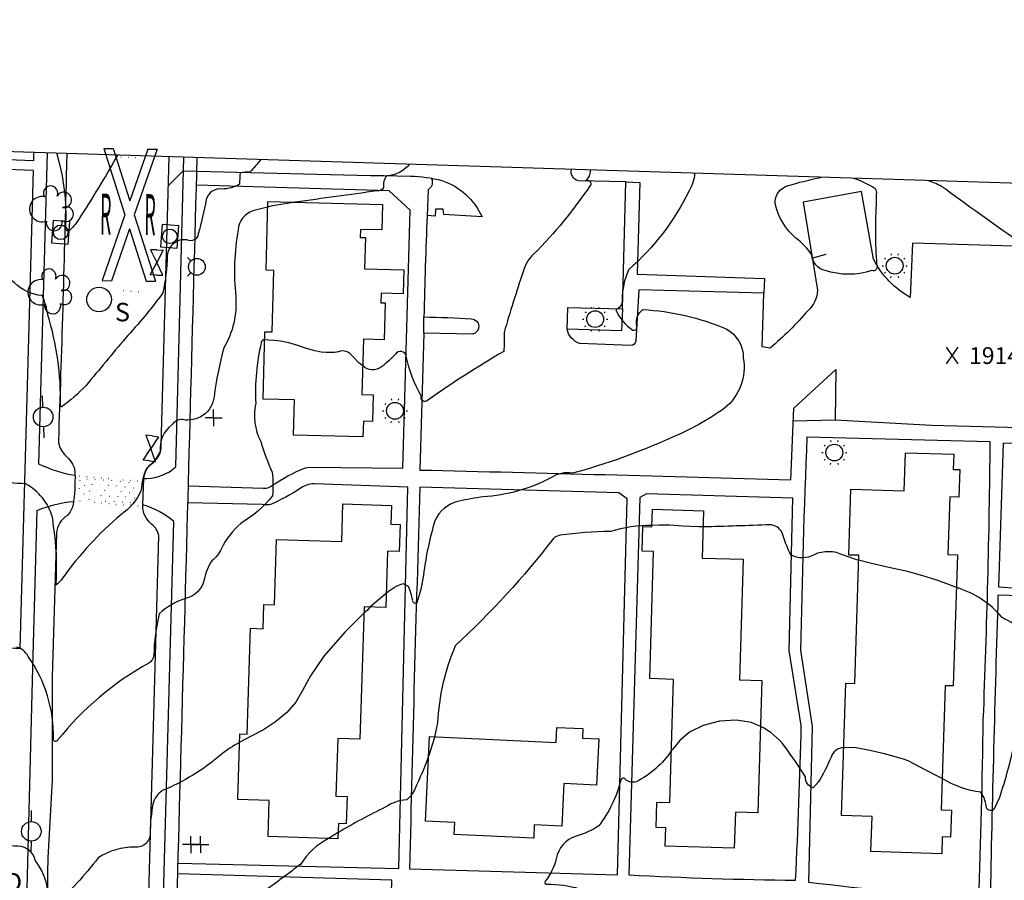
# Model space of a CAD drawing. Extents: x 4325359 to 4328315, y 196749 to 199619.
# Drawn here: x 4327050 to 4327402, y 199233 to 199541 of the extents above; entities that cross this region are included whole.
import ezdxf
from ezdxf.enums import TextEntityAlignment as Align

# ---------------------------------------------------------------- set-up
doc = ezdxf.new("R2010")
doc.units = 0
doc.header["$LTSCALE"] = 100
doc.header["$MEASUREMENT"] = 0
doc.linetypes.add('PAINT', pattern=[0.025, 0, -0.025])
doc.linetypes.add('PAVDWY', pattern=[0.26, 0.2, -0.06])
doc.layers.get('0').update_dxf_attribs({"linetype": 'CONTINUOUS'})
for name, color, linetype in [('C-INDX', 4, 'CONTINUOUS'), ('C-INDX-CL', 4, 'CONTINUOUS'), ('C-INTRM', 44, 'CONTINUOUS'), ('C-INTRM-CL', 44, 'CONTINUOUS'), ('C-INTRMDP', 44, 'CONTINUOUS'), ('C-INTRMDP-PAT', 44, 'CONTINUOUS'), ('C-SPOTEL', 44, 'CONTINUOUS'), ('M-VEGS', 3, 'CONTINUOUS'), ('P-CURBPK', 6, 'CONTINUOUS'), ('P-MSIDEWALK', 2, 'CONTINUOUS'), ('P-PAVPK', 7, 'PAVDWY'), ('P-SIDEWALK', 2, 'CONTINUOUS'), ('R-CURBRD', 6, 'CONTINUOUS'), ('S-BUILDING', 4, 'CONTINUOUS'), ('SV-SHEET', 7, 'CONTINUOUS'), ('T-PAINTSYM', 8, 'CONTINUOUS'), ('T-STRIPE', 8, 'PAINT'), ('U-CURBINLET', 5, 'CONTINUOUS'), ('U-FIREHYD', 7, 'CONTINUOUS'), ('U-PWRPOLE', 7, 'CONTINUOUS'), ('U-SANMH', 6, 'CONTINUOUS'), ('U-STLIGHT', 2, 'CONTINUOUS'), ('U-STMH', 5, 'CONTINUOUS'), ('U-UTIL-UNID', 7, 'CONTINUOUS'), ('U-VALVE', 7, 'CONTINUOUS')]:
    doc.layers.add(name, color=color, linetype=linetype)
doc.styles.add('SIMPLEX', font='simplex.shx')
doc.styles.get("Standard").update_dxf_attribs({"font": 'ROMANS.shx'})

# ---------------------------------------------------------------- blocks, each defined once
blk = doc.blocks.new('SPOTEL')
at = {"linetype": 'CONTINUOUS'}
for p, q in [((0.0214, -0.03), (-0.0214, 0.03)), ((-0.0214, -0.03), (0.0214, 0.03))]:
    blk.add_line(p, q, dxfattribs=at)
blk = doc.blocks.new('CI')
for p, q in [((0.04, 0.03), (-0.04, 0.03)), ((-0.04, 0.03), (-0.04, -0.03)), ((0.04, 0), (0.04, 0.03)), ((0.04, -0.03), (0.04, 0)), ((-0.04, -0.03), (0.04, -0.03))]:
    blk.add_line(p, q)
blk.add_circle((0, 0), 0.0261)
blk = doc.blocks.new('VALVE')
at = {"linetype": 'CONTINUOUS'}
for p, q in [((-0.045, 0), (-0.045, 0.0225)), ((-0.045, 0.0225), (0, 0)), ((-0.045, -0.0225), (0, 0)), ((-0.045, 0), (-0.045, -0.0225)), ((0.045, 0.0225), (0, 0)), ((0.045, -0.0225), (0, 0)), ((0.045, 0), (0.045, 0.0225)), ((0.045, 0), (0.045, -0.0225))]:
    blk.add_line(p, q, dxfattribs=at)
blk = doc.blocks.new('SANMH')
at = {"linetype": 'CONTINUOUS'}
blk.add_circle((0, 0), 0.044, dxfattribs=at)
at = {"linetype": 'CONTINUOUS', "style": 'SIMPLEX'}
blk.add_text('S', height=0.066, dxfattribs=at).set_placement((0.0569, -0.078))
blk = doc.blocks.new('STMH')
at = {"linetype": 'CONTINUOUS'}
blk.add_circle((0, 0), 0.044, dxfattribs=at)
at = {"linetype": 'CONTINUOUS', "style": 'SIMPLEX'}
blk.add_text('D ', height=0.066, dxfattribs=at).set_placement((0.0615, -0.0855))
blk = doc.blocks.new('PPOLE')
at = {"linetype": 'CONTINUOUS'}
for p, q in [((-0.035, 0), (-0.075, 0)), ((0.035, 0), (0.075, 0))]:
    blk.add_line(p, q, dxfattribs=at)
blk.add_circle((0, 0), 0.035, dxfattribs=at)
blk = doc.blocks.new('UNU')
at = {"linetype": 'CONTINUOUS'}
for q in [(-0.03, 0), (0, 0.03), (0.03, 0), (0, -0.03)]:
    blk.add_line((0, 0), q, dxfattribs=at)
blk = doc.blocks.new('FH')
at = {"linetype": 'CONTINUOUS'}
for p, q in [((-0.021, 0.0214), (-0.0332, 0.0335)), ((0.0211, 0.0213), (0.0332, 0.0334))]:
    blk.add_line(p, q, dxfattribs=at)
blk.add_circle((0, 0), 0.03, dxfattribs=at)
blk = doc.blocks.new('STLIGHT')
at = {"linetype": 'CONTINUOUS'}
for p, q in [((-0.0139, 0.0428), (-0.0124, 0.038)), ((0.0124, 0.038), (0.0139, 0.0428)), ((-0.045, 0), (-0.04, 0)), ((-0.0364, 0.0265), (-0.0324, 0.0235)), ((0.0324, 0.0235), (0.0364, 0.0265)), ((0.04, 0), (0.045, 0)), ((-0.0364, -0.0265), (-0.0324, -0.0235)), ((0.0324, -0.0235), (0.0364, -0.0265)), ((-0.0139, -0.0428), (-0.0124, -0.038)), ((0.0124, -0.038), (0.0139, -0.0428))]:
    blk.add_line(p, q, dxfattribs=at)
blk.add_circle((0, 0), 0.03, dxfattribs=at)
blk = doc.blocks.new('RR')
for p, q in [((-0.0955, 0.2362), (-0.0167, 0)), ((-0.0955, 0.2362), (-0.062, 0.2362)), ((-0.0951, 0.2352), (-0.095, 0.2353)), ((-0.062, 0.2362), (0, 0.0502)), ((0.062, 0.2362), (0, 0.0502)), ((0.0955, 0.2362), (0.0167, 0)), ((0.062, 0.2362), (0.0955, 0.2362)), ((-0.0167, 0), (-0.0955, -0.2362)), ((0.0167, 0), (0.0955, -0.2362)), ((0, -0.0502), (-0.062, -0.2362)), ((0, -0.0502), (0.062, -0.2362)), ((-0.0955, -0.2362), (-0.062, -0.2362)), ((0.062, -0.2362), (0.0955, -0.2362))]:
    blk.add_line(p, q)
at = {"width": 0.32289}
for p, p2 in [((-0.1056, -0.0716), (-0.0651, -0.0716)), ((0.0528, -0.0716), (0.0933, -0.0716))]:
    blk.add_text('R', height=0.1465, rotation=359.9996, dxfattribs=at).set_placement(p, p2, align=Align.FIT)
blk = doc.blocks.new('TREE')
at = {"linetype": 'CONTINUOUS'}
for centre, radius, start, end in [((-0.0091, 0.0536), 0.0258, 335.8002, 210.2293), ((-0.0394, -0.0039), 0.0452, 79.7264, 289.7946), ((0.0382, 0.0291), 0.0275, 260.759, 149.6138), ((0.046, -0.0217), 0.0266, 236.6404, 117.338), ((0.0039, -0.0522), 0.0287, 168.2151, 16.7673)]:
    blk.add_arc(centre, radius, start, end, dxfattribs=at)
blk = doc.blocks.new('DEP')
blk.add_line((0, -0.05), (0, 0))

msp = doc.modelspace()

# ---------------------------------------------------------------- linework, layer by layer
at = {"layer": 'C-INDX', "elevation": 1910}
for points in [[(4327189.74, 199489.48, -0.213093), (4327181.63, 199485.41, 0.214724), (4327180.46, 199481.19, -0.308786), (4327178.11, 199479.95, 0.002073), (4327148.91, 199475.92)], [(4327139.04, 199474.19), (4327133.73, 199472.83, 0.292414), (4327128.46, 199466.05, 0.067726), (4327127.63, 199442.23, -0.152594), (4327123.41, 199423.88, 0.03621), (4327119.9, 199406.33, -0.438993), (4327108.55, 199398.2, 0.25805), (4327104.8, 199396.28, 0.268527), (4327100.63, 199386.88, -0.123009), (4327095.8, 199380.88, 0.097086), (4327093.83, 199372.95, -0.141673), (4327086.55, 199364.2, 0.06129), (4327065.74, 199341.49, -0.094983), (4327063.38, 199339.03), (4327063.38, 199339.03, 0.048174), (4327062.95, 199356.93, -0.007005), (4327062.14, 199363.26, 0.196851), (4327052.55, 199375.25, -0.07335), (4327029.67, 199379.35)]]:
    msp.add_lwpolyline(points, format="xyb", dxfattribs=at)
at = {"layer": 'C-INDX-CL', "elevation": 1910}
msp.add_lwpolyline([(4327148.91, 199475.92), (4327140.13, 199474.47), (4327139.04, 199474.19)], dxfattribs=at)
at = {"layer": 'C-INTRM'}
for points, elevation in [([(4327085.33, 199492.76, -0.017423), (4327071.38, 199469.59, -0.066164), (4327067.87, 199465.5, -0.510996), (4327066.85, 199466.98, 0.09118), (4327063.65, 199493.45)], 1906), ([(4327136.61, 199491.15, -0.02501), (4327132.73, 199486.74, 0.03278), (4327129.25, 199486.46, 0.024403), (4327129, 199482.33, -0.114528), (4327122.72, 199480.6, 0.391163), (4327117.11, 199476.89, -0.021513), (4327114.23, 199464.6, -0.516639), (4327110.18, 199462.43, 0.435484), (4327103.15, 199456.86, -0.04787), (4327101.58, 199443.54, -0.030144), (4327088.22, 199427.34, -0.001019), (4327074.12, 199410.4, -0.044968), (4327065.41, 199402.73, -0.677721), (4327064.97, 199403.45, 0.081022), (4327060.44, 199435.6, 0.083168), (4327058.43, 199442.51, -0.168693), (4327048.55, 199447.06, -0.001438), (4327037.19, 199456.04)], 1908), ([(4327254.38, 199487.44, -0.209001), (4327252.61, 199483.52, -0.847172), (4327254.33, 199481.89, -0.047664), (4327234.17, 199457.42, 0.137073), (4327230.32, 199451.01, 0.009394), (4327223.57, 199429.38, -0.022268), (4327223.43, 199422.59, 0.021294), (4327196.14, 199405.05, -0.892307), (4327194.09, 199406.51, -0.089896), (4327188.59, 199420.84, 0.706243), (4327184.72, 199421.59, -0.02979), (4327179.78, 199417.03, -0.367606), (4327173.01, 199417.42)], 1912), ([(4327291.67, 199486.27, -0.118224), (4327289.65, 199479.96, -0.0981), (4327268.06, 199451.74, 0.109399), (4327265.74, 199441.03, -0.32252), (4327263.51, 199437.43, 0.151628), (4327269.59, 199430.22, 0.640935), (4327270.97, 199431.57, -0.295022), (4327273.13, 199437.54, -0.086866), (4327302.92, 199430.66, -0.278064), (4327309.06, 199420.22, -0.26792), (4327302.38, 199402.25, -0.054044), (4327283.28, 199391.72, -0.042479), (4327247.96, 199379.03, 0.18875), (4327240.45, 199377.47, -0.108206), (4327216.03, 199370.59, 0.015604), (4327207.44, 199369.03, 0.252663), (4327198.83, 199361.94, 0.043421), (4327194.72, 199342.6, -0.049804), (4327192.31, 199332.63, -0.673009), (4327190.89, 199333.67, 0.025098), (4327189.44, 199338.48), (4327187.42, 199339.51, 0.091455), (4327181.39, 199336.07)], 1914), ([(4327575.64, 199365.98, -0.103956), (4327563.24, 199376.3, 0.042666), (4327535.14, 199396.3, 0.121923), (4327523.58, 199398.92, 0.086738), (4327515.37, 199391.98, -0.369432), (4327509.62, 199390.93, -0.063669), (4327482.39, 199409.15, -0.021137), (4327434.81, 199443.46, -0.013347), (4327379.95, 199481.56, 0.04865), (4327374.98, 199483.65)], 1914), ([(4327138, 199426.68, 0.476838), (4327136.77, 199425.72, 0.071228), (4327134.77, 199404.04, 0.173997), (4327136.55, 199390.4, 0.032685), (4327140.63, 199379.42, -0.055909), (4327140.75, 199370.89, -0.081649), (4327129.48, 199361.05, 0.104262), (4327122.52, 199352.06, -0.116519), (4327119.12, 199347.72, 0.097681), (4327116.33, 199340.97, -0.298141), (4327109.61, 199334.22, 0.102267), (4327100.3, 199328.79, 0.056424), (4327098.36, 199313.88, -0.184319), (4327096.57, 199311.07, 0.100418), (4327063.98, 199283.55, -0.822997), (4327062.49, 199283.9, 0.161526), (4327053.4, 199313.54, 0.245434), (4327049.08, 199316.82, 0.033917)], 1912), ([(4327610.88, 199335.24, -0.024579), (4327586.21, 199356.34, 0.022848), (4327571.04, 199364.5, 0.005849), (4327546.94, 199383.78, 0.030651), (4327538.96, 199388.98, 0.571627), (4327531.11, 199385.92, -0.112509), (4327527.56, 199379.67, -0.269896), (4327522, 199381.13, 0.206207), (4327506.67, 199385.35, 0.257559), (4327506.47, 199379.93, 0.235077), (4327513.73, 199369.45, 0.026404), (4327523.56, 199359.8, -0.473814), (4327523.24, 199354.57, 0.079321), (4327506.62, 199331.59, -0.047809), (4327501.98, 199318.1, -0.268547), (4327492.01, 199311.29, -0.004929), (4327469.49, 199309.18, 0.012042), (4327443.87, 199311.94, -0.10571), (4327418.51, 199319.55, -0.035932), (4327401.54, 199327.42, 0.146664), (4327385.22, 199338.17)], 1916), ([(4327620.73, 199324.16, -0.062446), (4327585.96, 199352.2, 0.05235), (4327569.03, 199361.54, 0.004861), (4327563.02, 199365.57, 0.298945), (4327559.72, 199365.49, 0.08238), (4327552.79, 199346.03, -0.004045), (4327547.86, 199333.93, 0.175029), (4327544.81, 199327.77, -0.142111), (4327540.12, 199314.61, 0.090594), (4327530.15, 199292.52, -0.302922), (4327524.67, 199289.13, -0.012658), (4327500.35, 199283.75, -0.036362), (4327436.82, 199287.58, 0.023819), (4327416.5, 199288.3, 0.350861), (4327410.13, 199284.47, -0.484643), (4327407.29, 199283.63, 0.463025), (4327405.88, 199282.59, -0.029211), (4327400.59, 199263.06), (4327398.61, 199258.82, -0.655357), (4327395.88, 199260.06, 0.117916), (4327394, 199264.93, -0.107156), (4327380.15, 199269.86)], 1918), ([(4327276.36, 199360.32, 0.079453), (4327261.58, 199358.17, 0.030468), (4327243.51, 199356.84, 0.146996), (4327241.23, 199355.72, -0.041308), (4327206.11, 199317.31, 0.089133), (4327199.75, 199289.73), (4327198.73, 199284.75)], 1916), ([(4327350.29, 199347.92, -0.030874), (4327344.88, 199349.7, 0.22193), (4327334.35, 199349.89, -0.262323), (4327326.07, 199349.77, -0.041957), (4327322.81, 199358.01, 0.261933), (4327318.64, 199360.58, -0.002468), (4327294.64, 199359.8)], 1916), ([(4327175.51, 199331.13, -0.109405), (4327173.43, 199329.04)], 1914), ([(4327344.92, 199280.86, 0.324266), (4327340.42, 199277.48, -0.039413), (4327335.83, 199268.52), (4327334.08, 199266.56, -0.358968), (4327331.29, 199270.41, 0.021706), (4327323.9, 199281.27, 0.122501), (4327315.22, 199288.47)], 1918), ([(4327128.99, 199282.75, 0.047829), (4327122.22, 199278.23, -0.076415), (4327101.51, 199265.56, 0.208606), (4327098.01, 199260.68, 0.039334), (4327097.03, 199250.91, -0.480741), (4327091.55, 199245.31, 0.152708), (4327078.48, 199241.52, -0.046671), (4327062.42, 199224.14, -0.636261), (4327060.5, 199225.04, 0.18869), (4327055.95, 199240.63, 0.392559), (4327048.5, 199245.64, -0.063245), (4327028.88, 199251.04)], 1914), ([(4327196.57, 199277.87, -0.024489), (4327191.61, 199266.02, -0.119432), (4327188.73, 199262.2, 0.136281), (4327181.07, 199259.6, 0.018252), (4327164.24, 199250.57)], 1916), ([(4327283.33, 199279.71, -0.125857), (4327270.78, 199268.71, -0.316262), (4327266.48, 199269.97, 0.442907), (4327265.13, 199268.94, -0.103302), (4327257.43, 199252.99, -0.089998), (4327249.32, 199249.25, 0.27925), (4327242.17, 199241.19, -0.110199), (4327238.25, 199233.1, 0.734616), (4327238.95, 199232.03, -0.083192), (4327250.44, 199230.43, -0.4481), (4327252.12, 199226.56, -0.163372), (4327228.17, 199203.65, -0.120492), (4327217.88, 199182.13, 0.096013), (4327209.64, 199179.24, -0.021504), (4327190.18, 199169.34, -0.682718), (4327187.95, 199171.39, 0.361756), (4327186.62, 199175.72, 0.312727), (4327179.91, 199173.5, -0.056217), (4327167.25, 199160.72)], 1918), ([(4327160.79, 199248.44, 0.133387), (4327150.89, 199239.28, -0.010968), (4327137.66, 199229.49)], 1916)]:
    msp.add_lwpolyline(points, format="xyb", dxfattribs=dict(at, elevation=elevation))
at = {"layer": 'C-INTRM-CL'}
for points, elevation in [([(4327173.01, 199417.42), (4327171.68, 199418.46), (4327169.77, 199420.46), (4327168.58, 199421.68), (4327167.9, 199422.22), (4327167.45, 199422.43), (4327166.98, 199422.59), (4327166.44, 199422.71), (4327165.81, 199422.74), (4327165.09, 199422.63), (4327164.33, 199422.45), (4327163.61, 199422.29), (4327162.94, 199422.2), (4327162.21, 199422.17), (4327161.26, 199422.15), (4327159.95, 199422.15), (4327158.18, 199422.29), (4327155.87, 199422.75), (4327152.98, 199423.61), (4327149.78, 199424.67), (4327146.58, 199425.61), (4327143.66, 199426.21), (4327141.2, 199426.52), (4327139.34, 199426.65), (4327138.17, 199426.68), (4327138, 199426.68)], 1912), ([(4327294.64, 199359.8), (4327293.12, 199359.83), (4327287.5, 199360.14), (4327282.7, 199360.41), (4327278.99, 199360.44), (4327276.36, 199360.32)], 1916), ([(4327385.22, 199338.17), (4327382.22, 199339.3), (4327377.85, 199340.86), (4327373.18, 199342.35), (4327367.69, 199343.83), (4327361.13, 199345.33), (4327354.4, 199346.85), (4327350.29, 199347.92)], 1916), ([(4327181.39, 199336.07), (4327175.51, 199331.13)], 1914), ([(4327173.43, 199329.04), (4327166.75, 199322.36), (4327159.14, 199313.57), (4327154.36, 199306.61), (4327151.53, 199301.36), (4327149.1, 199297.15), (4327145.85, 199293.44), (4327141.85, 199290.15), (4327137.51, 199287.32), (4327133.18, 199284.95), (4327129.09, 199282.81), (4327128.99, 199282.75)], 1914), ([(4327315.22, 199288.47), (4327311.93, 199289.9), (4327306.53, 199290.77), (4327300.57, 199290.32), (4327294.74, 199288.76), (4327289.82, 199286.38), (4327286.34, 199283.46), (4327283.69, 199280.18), (4327283.33, 199279.71)], 1918), ([(4327198.73, 199284.75), (4327198.69, 199284.53), (4327196.63, 199278.03), (4327196.57, 199277.87)], 1916), ([(4327380.15, 199269.86), (4327378.9, 199270.47), (4327374.09, 199272.93), (4327370.21, 199274.95), (4327367.94, 199276.13), (4327366.28, 199276.81), (4327363.8, 199277.52), (4327359.54, 199278.64), (4327354.32, 199279.88), (4327349.41, 199280.79), (4327345.82, 199281), (4327344.92, 199280.86)], 1918), ([(4327164.24, 199250.57), (4327160.79, 199248.44)], 1916)]:
    msp.add_lwpolyline(points, dxfattribs=dict(at, elevation=elevation))
at = {"layer": 'C-INTRMDP', "elevation": 1914}
for points in [[(4327356.59, 199476.45, 0.03313), (4327356.72, 199453.55, -0.691087), (4327355.03, 199451.46, -0.156077), (4327338.29, 199451.49, -0.325786), (4327333.55, 199457.07, 0.102694), (4327327.8, 199463.07, -0.162388), (4327320.49, 199475.41, -0.361805), (4327325.13, 199481.92, -0.015057), (4327336.11, 199484.69), (4327337.01, 199484.84)], [(4327348.51, 199484.48, -0.069036), (4327356.23, 199480.8, -0.175242), (4327356.6, 199478.91), (4327356.59, 199476.45)]]:
    msp.add_lwpolyline(points, format="xyb", dxfattribs=at)
at = {"layer": 'P-CURBPK'}
for points in [[(4327113.72, 199487.05, 0.003482), (4327190.07, 199485.26), (4327190.07, 199485.26, -0.059118), (4327201.34, 199483.68, -0.209987), (4327215.66, 199470.65), (4327201.98, 199471.58), (4327201.8, 199473.43), (4327198.99, 199473.38), (4327198.92, 199470.94), (4327196.06, 199471.14, 0.005654), (4327194.9, 199434.9, -0.013268), (4327211.93, 199434.22, -0.869676), (4327212.33, 199428.77), (4327194.87, 199429.08), (4327193.41, 199380.17, -0.001487), (4327326.04, 199376.66), (4327326.04, 199376.66), (4327327.06, 199402.27), (4327342.08, 199416.05), (4327341.93, 199398.08), (4327376.35, 199396.24), (4327448.75, 199394.31)], [(4327405.6, 199460.18), (4327369.54, 199461.34), (4327368.74, 199441.88, -0.151146), (4327355.63, 199455.58), (4327351.35, 199479.7), (4327330.5, 199475.91), (4327335.62, 199444.43, -0.194384), (4327332.19, 199437.23, -0.037315), (4327318.63, 199423.71), (4327315.74, 199424.27), (4327316.39, 199443.37), (4327271.74, 199444.62), (4327270.63, 199426.29, -0.320254), (4327268.99, 199424.67), (4327250.46, 199425.45, -0.271102), (4327246.08, 199430.57), (4327246.34, 199438.22), (4327265.82, 199437.77), (4327267.07, 199483.24), (4327250.04, 199483.57, -0.400731), (4327247.62, 199487.65)]]:
    msp.add_lwpolyline(points, format="xyb", dxfattribs=at)
at = {"layer": 'P-MSIDEWALK'}
for points in [[(4327055.2, 199487.25), (4327039.75, 199487.84, -0.044633), (4327022.71, 199491.29, 0.033677), (4326997.7, 199495.17, 0.26822), (4326989.3, 199491.56), (4326987.53, 199486.71, -0.029374), (4326983.91, 199430.69, -0.031896), (4326977.06, 199401.72, 0.038564), (4326969.82, 199369.2, 0.05023), (4326970.61, 199348.34, 0.037225), (4326976.39, 199330.79, 0.259222), (4326989.29, 199322.62), (4326997.47, 199321.28, 0.010298), (4327050.46, 199316.35)], [(4327055.29, 199490.75), (4327040.01, 199491.33, -0.043395), (4327023.43, 199494.71)], [(4327197.52, 199484.52), (4327197.8, 199483.88, -0.341978), (4327196.36, 199480.4), (4327196.06, 199471.11)], [(4327110.71, 199374.49), (4327137.46, 199373.73, 0.122749), (4327139.44, 199373.92), (4327140.33, 199374.38, -0.058917), (4327152.6, 199380.96), (4327154.1, 199381.21), (4327187.34, 199380.83), (4327189.92, 199473.05), (4327182.46, 199480.03), (4327113.58, 199482.02)], [(4327107, 199239.65), (4327185.9, 199237.71), (4327189.12, 199374.09), (4327155.66, 199375.24, 0.168316), (4327150.48, 199373.41, -0.031932), (4327140.38, 199367.94, -0.104314), (4327137.07, 199367.78), (4327110.55, 199368.47)], [(4327424.7, 199334.73), (4327400.09, 199335.37, 0.002661), (4327397.26, 199225.29, -0.004448), (4327465.07, 199217.47)], [(4327104.23, 199141.84, -0.002725), (4327180.99, 199139.84), (4327180.99, 199139.84), (4327183.46, 199233.53), (4327106.89, 199235.79)]]:
    msp.add_lwpolyline(points, format="xyb", dxfattribs=at)
for points in [[(4327267.07, 199483.24), (4327272.09, 199482.94), (4327271.13, 199450.18), (4327316.59, 199448.68), (4327316.39, 199443.37)], [(4327194.87, 199429.08), (4327194.9, 199434.9)], [(4327265.82, 199437.77), (4327265.54, 199429.98), (4327246.08, 199430.57)], [(4327326.88, 199397.71), (4327341.93, 199398.08)], [(4327456.7, 199388.68), (4327401.93, 199389.73), (4327400.24, 199338.45), (4327427.14, 199336.46)]]:
    msp.add_lwpolyline(points, dxfattribs=at)
for points in [[(4327332.5, 199232.7), (4327333.75, 199288.49), (4327329.64, 199315.79, -0.004979), (4327331.89, 199391.98), (4327397.22, 199390.37, -0.007505), (4327394.73, 199290.96, -0.004378), (4327393.16, 199225.99, -0.003347), (4327332.5, 199232.7)], [(4327189.79, 199237.51), (4327264.14, 199235.41), (4327267.58, 199369.87), (4327264.61, 199372.03), (4327193.48, 199374.05, 0.002577), (4327189.79, 199237.51)], [(4327268.17, 199235.4, 0.010236), (4327327.75, 199233.48), (4327327.75, 199233.48, 0.006148), (4327329.79, 199288.79), (4327325.48, 199315.65), (4327326.71, 199370.13), (4327274.43, 199371.71), (4327272.03, 199370.37), (4327268.17, 199235.4)]]:
    msp.add_lwpolyline(points, format="xyb", close=True, dxfattribs=at)
at = {"layer": 'P-PAVPK', "flags": 128}
msp.add_lwpolyline([(4327103.58, 199481.92), (4327108.9, 199487.14), (4327113.71, 199487)], dxfattribs=at)
at = {"layer": 'P-SIDEWALK'}
for points in [[(4327055.37, 199493.71), (4327055.29, 199490.75)], [(4327055.2, 199487.25), (4327050.46, 199316.35)]]:
    msp.add_lwpolyline(points, dxfattribs=at)
for points in [[(4327060.17, 199493.55), (4327057.19, 199382.42), (4327057.19, 199382.42, 0.078412), (4327070.18, 199378.32)], [(4327094.78, 199377.1), (4327095.82, 199377.11, 0.174956), (4327106.19, 199381.27), (4327109.04, 199492.02)], [(4327104.1, 199137.21, 0.000612), (4327113.84, 199491.87)], [(4327058.35, 199160.79), (4327051.29, 199160.88), (4327055.06, 199309.38), (4327056.71, 199365.75, -0.073528), (4327069.67, 199368.94)], [(4327099.3, 199137.34), (4327105.48, 199361.79), (4327105.48, 199361.79, 0.104672), (4327094.43, 199367.69)]]:
    msp.add_lwpolyline(points, format="xyb", dxfattribs=at)
at = {"layer": 'R-CURBRD'}
for points in [[(4327067.26, 199493.33), (4327067.04, 199485.18, -0.002873), (4327064.24, 199390.55, 0.170128), (4327066.38, 199385.75, -0.123773), (4327069.95, 199380.85), (4327070.17, 199378.96, -0.039661), (4327069.5, 199367.59, -0.104058), (4327067.47, 199363.96, 0.238981), (4327063.51, 199357.55), (4327062.05, 199306.18), (4327062, 199269.34), (4327060.49, 199241.35, -0.00544), (4327058.32, 199159.93, -0.323397), (4327049.21, 199149.67, -0.002292), (4326837.89, 199155.88), (4326788.5, 199156.83, 0.007146), (4326631.08, 199160.04, -0.37247), (4326620.77, 199171.09, -0.003198), (4326625.37, 199357.54, -0.001819), (4326629.04, 199507.12)], [(4328172.5, 198635.2), (4328125.43, 198636.38, 0.000591), (4327618.22, 198650.98), (4327558.78, 198653.01), (4327254.46, 198661.69), (4327190.52, 198663.78), (4327096.72, 198666.04, -0.21264), (4327085.88, 198670.88, -0.167382), (4327081.3, 198681.44, 0.002472), (4327087.08, 198893.39, 0.001672), (4327092.89, 199106.26), (4327094.24, 199143.23), (4327100.1, 199356.67, 0.202248), (4327097.56, 199360.81, -0.238095), (4327094.43, 199367.69), (4327094.78, 199377.1, -0.223978), (4327098.07, 199382.78, 0.243078), (4327100.94, 199388.94), (4327103.87, 199492.18)]]:
    msp.add_lwpolyline(points, format="xyb", dxfattribs=at)
at = {"layer": 'S-BUILDING'}
for points in [[(4327180.07, 199475.11), (4327179.83, 199466.01), (4327172.18, 199466.2), (4327172.1, 199463.3), (4327173.97, 199463.25), (4327173.69, 199452.09), (4327187.68, 199451.73), (4327187.46, 199443.18), (4327179.63, 199443.38), (4327179.54, 199439.99), (4327181.07, 199439.95), (4327180.73, 199426.71), (4327173.25, 199426.9), (4327172.74, 199407.2), (4327176.73, 199407.09), (4327176.49, 199397.56), (4327173.26, 199397.64), (4327173.12, 199392.03), (4327148.27, 199392.67), (4327148.59, 199405.21), (4327137.45, 199405.5), (4327138.08, 199429.58), (4327140.67, 199429.52), (4327141.24, 199451.56), (4327138.45, 199451.63), (4327139.09, 199476.18)], [(4327367.01, 199386.33), (4327384.28, 199385.79), (4327384.11, 199380.37), (4327386.45, 199380.3), (4327386.14, 199370.51), (4327382.87, 199370.61), (4327382.22, 199350), (4327385.59, 199349.89), (4327384.12, 199302.96), (4327381.19, 199303.05), (4327379.8, 199258.62), (4327383.45, 199258.5), (4327383.15, 199248.94), (4327380.19, 199249.03), (4327380, 199242.94), (4327354.68, 199243.74), (4327355.08, 199256.3), (4327344.17, 199256.64), (4327345.65, 199303.96), (4327348.91, 199303.86), (4327350.34, 199349.67), (4327346.8, 199349.78), (4327347.53, 199373.34), (4327366.58, 199372.74)], [(4327183.32, 199367.53), (4327183.11, 199360.77), (4327186.4, 199360.67), (4327186.1, 199351.03), (4327181.86, 199351.16), (4327181.24, 199330.95), (4327173.5, 199331.19), (4327172.04, 199283.97), (4327164.09, 199284.21), (4327163.45, 199263.51), (4327167.41, 199263.39), (4327167.11, 199253.63), (4327164.33, 199253.72), (4327164.17, 199248.34), (4327139.17, 199249.11), (4327139.57, 199262), (4327128.36, 199262.34), (4327129.08, 199285.85), (4327131.74, 199285.77), (4327132.91, 199323.58), (4327137.42, 199323.44), (4327137.69, 199332.07), (4327141.47, 199331.95), (4327142.19, 199355.38), (4327165.51, 199354.66), (4327165.93, 199368.07)], [(4327308.98, 199348.24), (4327307.68, 199305.11), (4327315.72, 199304.87), (4327314.29, 199257.57), (4327306.22, 199257.81), (4327305.83, 199244.93), (4327281.15, 199245.67), (4327281.35, 199252.22), (4327277.86, 199252.33), (4327278.13, 199261.45), (4327282.77, 199261.31), (4327284.1, 199305.31), (4327275.63, 199305.57), (4327277, 199351.05), (4327272.89, 199351.17), (4327273.15, 199359.92), (4327276.34, 199359.82), (4327276.54, 199366.16), (4327294.82, 199365.61), (4327294.31, 199348.68)], [(4327196.89, 199284.84), (4327242.14, 199282.72), (4327242.4, 199288.16), (4327251.75, 199287.72), (4327251.58, 199284.3), (4327257.36, 199284.03), (4327256.58, 199267.47), (4327244.95, 199268.02), (4327244.24, 199252.81), (4327234.36, 199253.27), (4327234.14, 199248.54), (4327205.74, 199249.87), (4327205.94, 199254.15), (4327195.48, 199254.64)]]:
    msp.add_lwpolyline(points, close=True, dxfattribs=at)
at = {"layer": 'SV-SHEET'}
msp.add_lwpolyline([(4325482.88, 196902.78), (4328127.08, 196818.74), (4328193.08, 199457.9), (4325546.69, 199541.19)], close=True, dxfattribs=at)
at = {"layer": 'T-STRIPE', "flags": 128}
for points in [[(4327086.57, 199492.17), (4327093.98, 199491.78)], [(4327092.83, 199443.88), (4327085.44, 199444.32)], [(4327071.78, 199378.09), (4327092.61, 199376.24), (4327093.09, 199374.76)], [(4327071.88, 199376.53), (4327078.65, 199369.07)], [(4327074.35, 199376.97), (4327081.25, 199368.92)], [(4327077.32, 199376.74), (4327084.31, 199368.67)], [(4327080.37, 199376.69), (4327087.61, 199368.32)], [(4327083.27, 199376.51), (4327090.33, 199368.06)], [(4327086.37, 199376.14), (4327092.46, 199368.89)], [(4327089.43, 199375.84), (4327092.54, 199371.98)], [(4327071.66, 199373.67), (4327075.54, 199369.19)], [(4327092.7, 199367.21), (4327072.09, 199368.98), (4327071.52, 199370.71)]]:
    msp.add_lwpolyline(points, dxfattribs=at)

# ---------------------------------------------------------------- block references
at = {"layer": 'C-INTRMDP-PAT', "xscale": 100, "yscale": 100, "zscale": 100, "rotation": 106.3138524262605}
msp.add_blockref('DEP', (4327333.76, 199455.86, 1914), dxfattribs=at)
at = {"layer": 'C-SPOTEL', "xscale": 100, "yscale": 100, "zscale": 100}
msp.add_blockref('SPOTEL', (4327383.77, 199421.09, 1914.77), dxfattribs=at)
at = {"layer": 'M-VEGS', "xscale": 100, "yscale": 100, "zscale": 100}
for p in [(4327062.37, 199473.83), (4327061.8, 199444.11)]:
    msp.add_blockref('TREE', p, dxfattribs=at)
at = {"layer": 'T-PAINTSYM', "xscale": 100, "yscale": 100, "zscale": 100, "rotation": 359.3}
msp.add_blockref('RR', (4327089.69, 199471.4), dxfattribs=at)
at = {"layer": 'U-CURBINLET', "xscale": 100, "yscale": 100, "zscale": 100}
for p, rotation in [((4327065.06, 199465.16, 1906.79), 266.199998), ((4327104.04, 199463.72, 1907.74), 85.90000100000002)]:
    msp.add_blockref('CI', p, dxfattribs=dict(at, rotation=rotation))
at = {"layer": 'U-FIREHYD', "xscale": 100, "yscale": 100, "zscale": 100, "rotation": 90.09999799999997}
msp.add_blockref('FH', (4327113.76, 199452.83), dxfattribs=at)
at = {"layer": 'U-PWRPOLE', "xscale": 100, "yscale": 100, "zscale": 100}
for p, rotation in [((4327058.81, 199399.15), 271.900002), ((4327054.55, 199250.95), 269.099999)]:
    msp.add_blockref('PPOLE', p, dxfattribs=dict(at, rotation=rotation))
at = {"layer": 'U-SANMH', "xscale": 100, "yscale": 100, "zscale": 100}
msp.add_blockref('SANMH', (4327078.77, 199441.14, 1907.34), dxfattribs=at)
at = {"layer": 'U-STLIGHT', "xscale": 100, "yscale": 100, "zscale": 100}
for p in [(4327363.17, 199453.22), (4327256.1, 199434.13), (4327184.56, 199401.34), (4327341.6, 199386.41)]:
    msp.add_blockref('STLIGHT', p, dxfattribs=at)
at = {"layer": 'U-STMH', "xscale": 100, "yscale": 100, "zscale": 100}
msp.add_blockref('STMH', (4327038.93, 199238.09, 1914.72), dxfattribs=at)
at = {"layer": 'U-UTIL-UNID', "xscale": 100, "yscale": 100, "zscale": 100}
for p in [(4327119.74, 199398.86), (4327111.6, 199246.21), (4327114.99, 199246.23)]:
    msp.add_blockref('UNU', p, dxfattribs=at)
at = {"layer": 'U-VALVE', "xscale": 100, "yscale": 100, "zscale": 100}
for p, rotation in [((4327099.37, 199454.37, 1907.61), 88.700004), ((4327097.27, 199387.87, 1909.81), 83.49999900000002)]:
    msp.add_blockref('VALVE', p, dxfattribs=dict(at, rotation=rotation))

# ---------------------------------------------------------------- texts
at = {"layer": 'C-SPOTEL'}
msp.add_text('1914.8', height=6, dxfattribs=at).set_placement((4327389.77, 199418.09, 1914.77))

doc.saveas('drawing.dxf')
